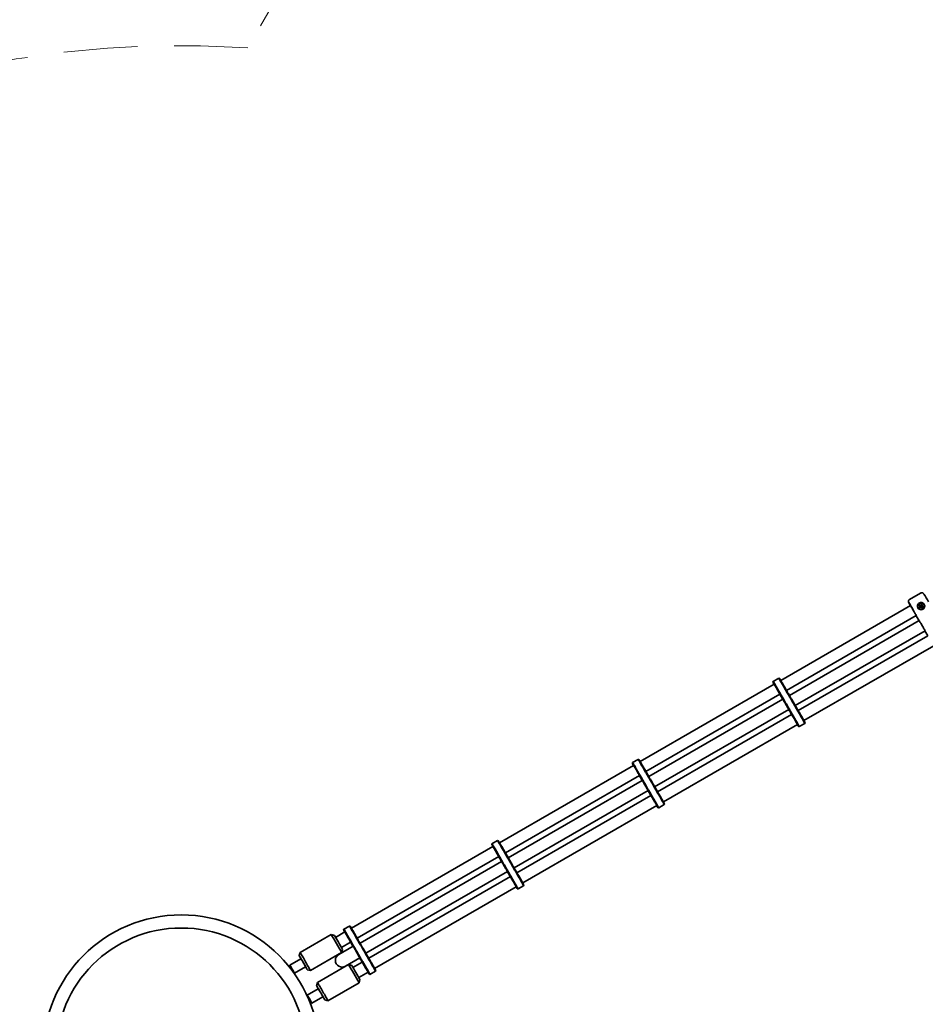
# Model space of a CAD drawing. Units: millimetres. Extents: x 0 to 212, y 0 to 297.
# Drawn here: x 82 to 98, y 97 to 114 of the extents above; entities that cross this region are included whole.
import ezdxf

# ---------------------------------------------------------------- set-up
doc = ezdxf.new("R2010")
doc.units = ezdxf.units.MM
doc.linetypes.add('HIDDEN', pattern=[1.905, 1.27, -0.635])
doc.styles.add('SLDTEXTSTYLE1', font='FONT - TRUETYPE - HUMANIST 777 LIGHT BT.TTF')
doc.dimstyles.new('SLDDIMSTYLE0', dxfattribs={"dimtxt": 2.95, "dimasz": 3.302, "dimexe": 0, "dimexo": 0.0625, "dimgap": 0.7375, "dimtad": 1, "dimlfac": 100, "dimrnd": 1e-09, "dimzin": 12, "dimdsep": 46, "dimtxsty": 'SLDTEXTSTYLE1', "dimsah": 1, "dimcen": 0.09, "dimadec": 0, "dimazin": 3, "dimtfac": 1, "dimtofl": 0, "dimtmove": 0, "dimatfit": 3, "dimfxl": 1, "dimfrac": 2, "dimtolj": 1, "dimtzin": 12, "dimarcsym": 0})
doc.dimstyles.new('SLDDIMSTYLE1', dxfattribs={"dimtxt": 2.95, "dimasz": 3.302, "dimexe": 0, "dimexo": 0.0625, "dimgap": 0.7375, "dimtad": 1, "dimdec": 0, "dimlfac": 100, "dimrnd": 1e-09, "dimzin": 12, "dimdsep": 46, "dimtxsty": 'SLDTEXTSTYLE1', "dimsah": 1, "dimcen": 0.09, "dimadec": 0, "dimazin": 3, "dimtfac": 1, "dimtdec": 0, "dimtofl": 0, "dimtmove": 0, "dimatfit": 3, "dimfxl": 1, "dimfrac": 2, "dimtolj": 1, "dimtzin": 12, "dimarcsym": 0})

# ---------------------------------------------------------------- blocks, each defined once
blk = doc.blocks.new('_D_14')
at = {"color": 7, "linetype": 'Continuous', "lineweight": 18, "true_color": 0xffffff}
for p, q in [((118.494, 277.928), (38.189, 277.928)), ((40.189, 78.716), (40.189, 277.928)), ((118.494, 78.716), (38.189, 78.716))]:
    blk.add_line(p, q, dxfattribs=at)
for points in [[(40.189, 277.928), (39.681, 274.626), (40.697, 274.626)], [(40.189, 78.716), (40.697, 82.018), (39.681, 82.018)]]:
    blk.add_solid(points, dxfattribs=at)
at = {"color": 7, "linetype": 'Continuous', "lineweight": 18, "true_color": 0xffffff, "insert": (36.306, 177.258), "char_height": 2.95, "attachment_point": 1, "rotation": 90, "style": 'SLDTEXTSTYLE1'}
blk.add_mtext('19921', dxfattribs=at)
blk = doc.blocks.new('_D_15')
at = {"color": 7, "linetype": 'Continuous', "lineweight": 18, "true_color": 0xffffff}
for p, q in [((67.468, 259.543), (67.468, 64.514)), ((136.878, 259.543), (136.878, 64.514)), ((67.468, 66.514), (136.878, 66.514))]:
    blk.add_line(p, q, dxfattribs=at)
for points in [[(67.468, 66.514), (70.77, 66.006), (70.77, 67.022)], [(136.878, 66.514), (133.576, 67.022), (133.576, 66.006)]]:
    blk.add_solid(points, dxfattribs=at)
at = {"color": 7, "linetype": 'Continuous', "lineweight": 18, "true_color": 0xffffff, "insert": (98.062, 70.397), "char_height": 2.95, "attachment_point": 1, "style": 'SLDTEXTSTYLE1'}
blk.add_mtext('6941', dxfattribs=at)

msp = doc.modelspace()

# ---------------------------------------------------------------- linework, layer by layer
at = {"color": 7, "linetype": 'HIDDEN', "lineweight": 18, "true_color": 0xffffff}
msp.add_line((87.80494, 116.5736), (85.99962, 113.4467), dxfattribs=at)
at = {"color": 7, "linetype": 'Continuous', "lineweight": 35}
for p, q in [((97.60167, 104.03809), (97.41117, 103.9281)), ((97.42697, 103.82175), (95.18946, 102.52992)), ((97.587, 103.83674), (97.57983, 103.82841)), ((97.57983, 103.82841), (97.58834, 103.80954)), ((97.58825, 103.82692), (97.57983, 103.82841)), ((97.58092, 103.85868), (97.58086, 103.85864)), ((97.58834, 103.80954), (97.58273, 103.78963)), ((97.60692, 103.83114), (97.587, 103.83674)), ((97.58919, 103.82801), (97.587, 103.83674)), ((97.58919, 103.82801), (97.58825, 103.82692)), ((97.58825, 103.82692), (97.59592, 103.80992)), ((97.59592, 103.80992), (97.58834, 103.80954)), ((97.60714, 103.82295), (97.58919, 103.82801)), ((97.59592, 103.80992), (97.59087, 103.79197)), ((97.59196, 103.79103), (97.60895, 103.7987)), ((97.62578, 103.83964), (97.60692, 103.83114)), ((97.60714, 103.82295), (97.60692, 103.83114)), ((97.62413, 103.83062), (97.60714, 103.82295)), ((97.60895, 103.7987), (97.60993, 103.79096)), ((97.60895, 103.7987), (97.6269, 103.79365)), ((97.62017, 103.81173), (97.62522, 103.82968)), ((97.62017, 103.81173), (97.62851, 103.81255)), ((97.62784, 103.79474), (97.62017, 103.81173)), ((97.62413, 103.83062), (97.62578, 103.83964)), ((97.62522, 103.82968), (97.62413, 103.83062)), ((97.62522, 103.82968), (97.63412, 103.83247)), ((97.63412, 103.83247), (97.62578, 103.83964)), ((97.6269, 103.79365), (97.62784, 103.79474)), ((97.6269, 103.79365), (97.62985, 103.78535)), ((97.62784, 103.79474), (97.63702, 103.79368)), ((97.62851, 103.81255), (97.63412, 103.83247)), ((97.63702, 103.79368), (97.62851, 103.81255)), ((97.62985, 103.78535), (97.63702, 103.79368)), ((95.28946, 102.35672), (97.52697, 103.64855)), ((97.52437, 103.64705), (97.57437, 103.56045)), ((97.59087, 103.79197), (97.58273, 103.78963)), ((97.58273, 103.78963), (97.59107, 103.78245)), ((97.59087, 103.79197), (97.59196, 103.79103)), ((97.59196, 103.79103), (97.59107, 103.78245)), ((97.59107, 103.78245), (97.60993, 103.79096)), ((97.60993, 103.79096), (97.62985, 103.78535)), ((97.63586, 103.76338), (97.63592, 103.76341)), ((97.57697, 103.56194), (95.33946, 102.27012)), ((95.43946, 102.09691), (97.67697, 103.38874)), ((97.72697, 103.30214), (95.48946, 102.01031)), ((97.67437, 103.38724), (97.72437, 103.30064)), ((95.58946, 101.8371), (97.82697, 103.12893)), ((95.07618, 102.46453), (92.76488, 101.1301)), ((95.0592, 102.51243), (95.05554, 102.49878)), ((95.15447, 102.56746), (95.05922, 102.51247)), ((95.16817, 102.5638), (95.15451, 102.56746)), ((92.86489, 100.95689), (95.17618, 102.29132)), ((95.20438, 102.26401), (95.21663, 102.24279)), ((95.31188, 102.29779), (95.29963, 102.319)), ((95.30816, 102.32393), (95.32041, 102.30271)), ((95.22618, 102.20472), (92.91489, 100.87029)), ((95.19329, 102.25761), (95.20554, 102.23639)), ((95.20784, 102.23772), (95.19559, 102.25893)), ((93.01489, 100.69709), (95.32618, 102.03151)), ((95.37618, 101.94491), (93.06489, 100.61048)), ((95.34329, 101.9978), (95.35554, 101.97658)), ((95.35784, 101.97791), (95.34559, 101.99913)), ((95.35438, 102.0042), (95.36663, 101.98299)), ((95.46188, 102.03798), (95.44963, 102.0592)), ((95.45816, 102.06412), (95.47041, 102.0429)), ((93.16488, 100.43727), (95.47618, 101.7717)), ((95.50922, 101.73305), (95.60447, 101.78804)), ((95.60449, 101.78807), (95.60815, 101.80173)), ((95.49552, 101.7367), (95.50918, 101.73304)), ((92.63462, 101.1126), (92.63097, 101.09895)), ((92.7299, 101.16763), (92.63465, 101.11264)), ((92.74359, 101.16397), (92.72994, 101.16763)), ((92.65161, 101.0647), (90.34031, 99.73027)), ((92.88731, 100.89796), (92.87506, 100.91918)), ((92.88358, 100.9241), (92.89583, 100.90288)), ((90.44031, 99.55706), (92.75161, 100.89149)), ((92.80161, 100.80489), (90.49031, 99.47046)), ((92.76871, 100.85778), (92.78096, 100.83656)), ((92.78326, 100.83789), (92.77101, 100.8591)), ((92.77981, 100.86418), (92.79206, 100.84296)), ((90.59031, 99.29726), (92.90161, 100.63168)), ((92.91871, 100.59797), (92.93096, 100.57675)), ((92.93326, 100.57808), (92.92101, 100.5993)), ((92.92981, 100.60437), (92.94206, 100.58316)), ((93.03731, 100.63815), (93.02506, 100.65937)), ((93.03358, 100.66429), (93.04583, 100.64307)), ((92.95161, 100.54508), (90.64031, 99.21065)), ((93.17992, 100.38824), (93.18358, 100.4019)), ((90.74031, 99.03745), (93.05161, 100.37188)), ((93.07095, 100.33687), (93.0846, 100.33321)), ((93.08465, 100.33322), (93.1799, 100.38821)), ((90.30532, 99.7678), (90.21007, 99.71281)), ((90.31902, 99.76414), (90.30536, 99.76781)), ((90.22703, 99.66487), (87.78584, 98.25545)), ((90.21005, 99.71278), (90.20639, 99.69912)), ((87.88585, 98.08224), (90.32703, 99.49166)), ((90.37703, 99.40506), (87.93585, 97.99564)), ((90.34414, 99.45795), (90.35639, 99.43673)), ((90.35869, 99.43806), (90.34644, 99.45927)), ((90.35523, 99.46435), (90.36748, 99.44313)), ((90.46273, 99.49813), (90.45048, 99.51935)), ((90.459, 99.52427), (90.47125, 99.50305)), ((88.03585, 97.82244), (90.47703, 99.23185)), ((90.61273, 99.23832), (90.60048, 99.25954)), ((90.609, 99.26446), (90.62125, 99.24324)), ((90.52703, 99.14525), (88.08585, 97.73583)), ((90.49414, 99.19814), (90.50639, 99.17692)), ((90.50869, 99.17825), (90.49644, 99.19947)), ((90.50523, 99.20454), (90.51748, 99.18333)), ((88.18584, 97.56263), (90.62703, 98.97205)), ((90.64637, 98.93705), (90.66003, 98.93338)), ((90.66007, 98.93339), (90.75532, 98.98838)), ((90.75534, 98.98841), (90.759, 99.00207)), ((87.67257, 98.19005), (87.51308, 98.09796)), ((87.65558, 98.23796), (87.65193, 98.2243)), ((87.75086, 98.29298), (87.65561, 98.23799)), ((87.76455, 98.28932), (87.7509, 98.29298)), ((87.43712, 98.14648), (86.90025, 97.83652)), ((87.49179, 98.13184), (87.43716, 98.14649)), ((87.61308, 97.92476), (87.77257, 98.01684)), ((87.90827, 98.02331), (87.89602, 98.04453)), ((87.90454, 98.04945), (87.91679, 98.02823)), ((87.81445, 97.94287), (87.56766, 97.80039)), ((87.61714, 97.83476), (87.63177, 97.88939)), ((87.78967, 97.98313), (87.80192, 97.96191)), ((87.80422, 97.96324), (87.79197, 97.98445)), ((87.80077, 97.98953), (87.81302, 97.96831)), ((86.91561, 97.72992), (86.72511, 97.61994)), ((86.90022, 97.83648), (86.88559, 97.78185)), ((87.08025, 97.52475), (87.61712, 97.83472)), ((87.68266, 97.6012), (87.92945, 97.74369)), ((87.93967, 97.72332), (87.95192, 97.7021)), ((87.95422, 97.70343), (87.94197, 97.72465)), ((87.95077, 97.72972), (87.96302, 97.70851)), ((88.05827, 97.7635), (88.04602, 97.78472)), ((88.05454, 97.78964), (88.06679, 97.76842)), ((86.72509, 97.61992), (86.7164, 97.58745)), ((86.80511, 97.48137), (86.99561, 97.59136)), ((87.02557, 97.53939), (87.0802, 97.52475)), ((87.73712, 97.62687), (87.20025, 97.31691)), ((87.79179, 97.61223), (87.73716, 97.62687)), ((87.97257, 97.67043), (87.81308, 97.57835)), ((88.10561, 97.45857), (88.20086, 97.51356)), ((88.20088, 97.51359), (88.20454, 97.52725)), ((86.79426, 97.48427), (86.80508, 97.48137)), ((87.91308, 97.40514), (88.07257, 97.49723)), ((87.91714, 97.31514), (87.93177, 97.36977)), ((88.09191, 97.46222), (88.10557, 97.45856)), ((87.21561, 97.21031), (87.02511, 97.10032)), ((87.20022, 97.31687), (87.18559, 97.26224)), ((87.38025, 97.00514), (87.91712, 97.3151)), ((87.02509, 97.1003), (87.02219, 97.08947)), ((87.10511, 96.96176), (87.29561, 97.07174)), ((87.32557, 97.01978), (87.3802, 97.00513)), ((87.07262, 96.97046), (87.10508, 96.96175))]:
    msp.add_line(p, q, dxfattribs=at)
at = {"color": 7, "linetype": 'Continuous', "lineweight": 35, "flags": 128}
for points in [[(97.42403, 103.82583), (97.42519, 103.82443), (97.42809, 103.81999), (97.43265, 103.81264), (97.43869, 103.80265), (97.44603, 103.79035), (97.4544, 103.77617), (97.46353, 103.76057), (97.4731, 103.74411), (97.48279, 103.72733), (97.49227, 103.7108), (97.50121, 103.6951), (97.50931, 103.68075), (97.51629, 103.66825), (97.52192, 103.65802), (97.526, 103.6504), (97.5284, 103.64567), (97.52903, 103.64397), (97.52788, 103.64536), (97.5261, 103.64805)], [(97.4261, 103.82125), (97.42467, 103.82413), (97.42403, 103.82583)], [(97.57403, 103.56602), (97.57519, 103.56463), (97.57809, 103.56018), (97.58265, 103.55284), (97.58869, 103.54284), (97.59603, 103.53055), (97.6044, 103.51636), (97.61353, 103.50077), (97.6231, 103.4843), (97.63279, 103.46752), (97.64227, 103.451), (97.65121, 103.43529), (97.65931, 103.42095), (97.66629, 103.40844), (97.67192, 103.39821), (97.676, 103.3906), (97.6784, 103.38586), (97.67903, 103.38416), (97.67788, 103.38556), (97.6761, 103.38824)], [(97.5761, 103.56144), (97.57467, 103.56433), (97.57403, 103.56602)], [(95.17515, 102.29485), (95.16659, 102.3101), (95.15698, 102.3271), (95.14656, 102.34539), (95.1356, 102.36452), (95.12438, 102.38398), (95.11319, 102.40327), (95.10232, 102.4219), (95.09205, 102.43939), (95.08264, 102.45529), (95.07434, 102.46918), (95.06736, 102.48071), (95.06188, 102.48958), (95.05804, 102.49556), (95.05594, 102.4985), (95.05564, 102.49833), (95.05713, 102.49504), (95.0604, 102.48872), (95.06534, 102.47954), (95.07183, 102.46773), (95.07424, 102.4634)], [(95.0592, 102.51243), (95.05922, 102.51247), (95.06044, 102.51108), (95.06343, 102.5066), (95.06813, 102.49914), (95.07443, 102.48886), (95.08216, 102.47602), (95.09115, 102.46093), (95.10117, 102.44396), (95.11199, 102.4255), (95.12335, 102.40601), (95.13497, 102.38596), (95.14657, 102.36582), (95.15787, 102.34608), (95.1686, 102.32723), (95.17851, 102.30971), (95.18735, 102.29394)], [(95.07056, 102.47283), (95.07171, 102.47145), (95.07459, 102.46705), (95.07911, 102.45978), (95.08512, 102.44987), (95.09243, 102.43763), (95.10081, 102.42346), (95.10998, 102.40782), (95.11965, 102.3912), (95.12952, 102.37415), (95.13925, 102.3572), (95.14855, 102.34091), (95.1571, 102.3258), (95.16465, 102.31235), (95.17093, 102.301), (95.17576, 102.29211), (95.17898, 102.28596), (95.18047, 102.28276), (95.18021, 102.28261), (95.17818, 102.28551), (95.17494, 102.2906)], [(95.22056, 102.21302), (95.22171, 102.21164), (95.22459, 102.20725), (95.22911, 102.19998), (95.23512, 102.19006), (95.24243, 102.17782), (95.25081, 102.16366), (95.25998, 102.14801), (95.26965, 102.1314), (95.27952, 102.11434), (95.28925, 102.0974), (95.29855, 102.08111), (95.3071, 102.06599), (95.31465, 102.05255), (95.32093, 102.04119), (95.32576, 102.0323), (95.32898, 102.02616), (95.33047, 102.02295), (95.33021, 102.0228), (95.32818, 102.0257), (95.32494, 102.0308)], [(95.37056, 101.95321), (95.37171, 101.95183), (95.37459, 101.94744), (95.37911, 101.94017), (95.38512, 101.93025), (95.39243, 101.91802), (95.40081, 101.90385), (95.40998, 101.8882), (95.41965, 101.87159), (95.42952, 101.85453), (95.43925, 101.83759), (95.44855, 101.8213), (95.4571, 101.80619), (95.46465, 101.79274), (95.47093, 101.78139), (95.47576, 101.77249), (95.47898, 101.76635), (95.48047, 101.76315), (95.48021, 101.76299), (95.47818, 101.76589), (95.47494, 101.77099)], [(95.47424, 101.77058), (95.47678, 101.76634), (95.48377, 101.75481), (95.48925, 101.74594), (95.49309, 101.73995), (95.49518, 101.73701), (95.49549, 101.73719), (95.49399, 101.74047), (95.49073, 101.74679), (95.48578, 101.75597), (95.47929, 101.76778), (95.47141, 101.78192), (95.46235, 101.79801), (95.45234, 101.81565), (95.44164, 101.83439), (95.43052, 101.85372), (95.41928, 101.87317), (95.4082, 101.89222), (95.39757, 101.9104), (95.38766, 101.92721), (95.37872, 101.94225)], [(95.38404, 101.95327), (95.39327, 101.93773), (95.40349, 101.92039), (95.41445, 101.90167), (95.42589, 101.88201), (95.43753, 101.8619), (95.44909, 101.84181), (95.46029, 101.82223), (95.47086, 101.80363), (95.48055, 101.78646), (95.48913, 101.77113), (95.49638, 101.75802), (95.50213, 101.74743), (95.50625, 101.73962), (95.50863, 101.73479), (95.50922, 101.73305), (95.50918, 101.73304)], [(92.75057, 100.89502), (92.74202, 100.91028), (92.73241, 100.92727), (92.72199, 100.94556), (92.71103, 100.96469), (92.69981, 100.98415), (92.68862, 101.00344), (92.67775, 101.02207), (92.66747, 101.03956), (92.65807, 101.05546), (92.64976, 101.06935), (92.64278, 101.08088), (92.6373, 101.08975), (92.63346, 101.09573), (92.63136, 101.09868), (92.63106, 101.0985), (92.63256, 101.09521), (92.63582, 101.08889), (92.64076, 101.07971), (92.64726, 101.0679), (92.64966, 101.06357)], [(92.63462, 101.1126), (92.63465, 101.11264), (92.63586, 101.11126), (92.63886, 101.10678), (92.64356, 101.09931), (92.64985, 101.08903), (92.65758, 101.07619), (92.66657, 101.0611), (92.6766, 101.04413), (92.68742, 101.02567), (92.69877, 101.00618), (92.71039, 100.98613), (92.72199, 100.96599), (92.7333, 100.94626), (92.74403, 100.9274), (92.75393, 100.90988), (92.76277, 100.89411)], [(92.64599, 101.073), (92.64714, 101.07162), (92.65002, 101.06723), (92.65453, 101.05995), (92.66055, 101.05004), (92.66786, 101.0378), (92.67623, 101.02363), (92.68541, 101.00799), (92.69508, 100.99137), (92.70494, 100.97432), (92.71468, 100.95737), (92.72397, 100.94108), (92.73253, 100.92597), (92.74007, 100.91252), (92.74636, 100.90117), (92.75119, 100.89228), (92.7544, 100.88613), (92.7559, 100.88293), (92.75563, 100.88278), (92.75361, 100.88568), (92.75037, 100.89078)], [(92.79599, 100.81319), (92.79714, 100.81181), (92.80002, 100.80742), (92.80453, 100.80015), (92.81055, 100.79023), (92.81786, 100.77799), (92.82623, 100.76383), (92.83541, 100.74818), (92.84508, 100.73157), (92.85494, 100.71451), (92.86468, 100.69757), (92.87397, 100.68128), (92.88253, 100.66616), (92.89007, 100.65272), (92.89636, 100.64136), (92.90119, 100.63247), (92.9044, 100.62633), (92.9059, 100.62313), (92.90563, 100.62297), (92.90361, 100.62587), (92.90037, 100.63097)], [(92.94599, 100.55338), (92.94714, 100.55201), (92.95002, 100.54761), (92.95453, 100.54034), (92.96055, 100.53042), (92.96786, 100.51819), (92.97623, 100.50402), (92.98541, 100.48837), (92.99508, 100.47176), (93.00494, 100.4547), (93.01468, 100.43776), (93.02397, 100.42147), (93.03253, 100.40636), (93.04007, 100.39291), (93.04636, 100.38156), (93.05119, 100.37266), (93.0544, 100.36652), (93.0559, 100.36332), (93.05563, 100.36316), (93.05361, 100.36606), (93.05037, 100.37116)], [(93.04966, 100.37075), (93.05221, 100.36651), (93.05919, 100.35498), (93.06467, 100.34611), (93.06851, 100.34012), (93.07061, 100.33718), (93.07091, 100.33736), (93.06941, 100.34064), (93.06615, 100.34696), (93.06121, 100.35614), (93.05471, 100.36795), (93.04683, 100.38209), (93.03777, 100.39819), (93.02776, 100.41583), (93.01706, 100.43456), (93.00595, 100.45389), (92.99471, 100.47334), (92.98363, 100.4924), (92.97299, 100.51057), (92.96308, 100.52739), (92.95415, 100.54242)], [(92.95946, 100.55344), (92.96869, 100.5379), (92.97892, 100.52056), (92.98988, 100.50184), (93.00132, 100.48219), (93.01296, 100.46207), (93.02451, 100.44198), (93.03572, 100.4224), (93.04629, 100.4038), (93.05598, 100.38663), (93.06455, 100.3713), (93.0718, 100.35819), (93.07756, 100.3476), (93.08167, 100.3398), (93.08406, 100.33496), (93.08465, 100.33322), (93.0846, 100.33321)], [(90.326, 99.49519), (90.31744, 99.51045), (90.30783, 99.52744), (90.29741, 99.54573), (90.28645, 99.56486), (90.27523, 99.58432), (90.26404, 99.60361), (90.25317, 99.62224), (90.2429, 99.63973), (90.23349, 99.65563), (90.22519, 99.66952), (90.21821, 99.68105), (90.21273, 99.68992), (90.20889, 99.6959), (90.20679, 99.69885), (90.20648, 99.69867), (90.20798, 99.69538), (90.21125, 99.68907), (90.21619, 99.67988), (90.22268, 99.66807), (90.22509, 99.66374)], [(90.21005, 99.71278), (90.21007, 99.71281), (90.21129, 99.71143), (90.21428, 99.70695), (90.21898, 99.69948), (90.22527, 99.6892), (90.23301, 99.67636), (90.24199, 99.66128), (90.25202, 99.6443), (90.26284, 99.62584), (90.2742, 99.60635), (90.28582, 99.5863), (90.29742, 99.56616), (90.30872, 99.54643), (90.31945, 99.52757), (90.32936, 99.51005), (90.3382, 99.49428)], [(90.22141, 99.67317), (90.22256, 99.67179), (90.22544, 99.6674), (90.22996, 99.66012), (90.23597, 99.65021), (90.24328, 99.63797), (90.25166, 99.6238), (90.26083, 99.60816), (90.2705, 99.59154), (90.28036, 99.57449), (90.2901, 99.55755), (90.29939, 99.54126), (90.30795, 99.52614), (90.31549, 99.51269), (90.32178, 99.50134), (90.32661, 99.49245), (90.32982, 99.4863), (90.33132, 99.4831), (90.33106, 99.48295), (90.32903, 99.48585), (90.32579, 99.49095)], [(90.37141, 99.41336), (90.37256, 99.41198), (90.37544, 99.40759), (90.37996, 99.40032), (90.38597, 99.3904), (90.39328, 99.37817), (90.40166, 99.364), (90.41083, 99.34835), (90.4205, 99.33174), (90.43036, 99.31468), (90.4401, 99.29774), (90.44939, 99.28145), (90.45795, 99.26634), (90.46549, 99.25289), (90.47178, 99.24153), (90.47661, 99.23264), (90.47982, 99.2265), (90.48132, 99.2233), (90.48106, 99.22314), (90.47903, 99.22604), (90.47579, 99.23114)], [(90.52141, 99.15355), (90.52256, 99.15218), (90.52544, 99.14778), (90.52996, 99.14051), (90.53597, 99.1306), (90.54328, 99.11836), (90.55166, 99.10419), (90.56083, 99.08855), (90.5705, 99.07193), (90.58036, 99.05487), (90.5901, 99.03793), (90.59939, 99.02164), (90.60795, 99.00653), (90.61549, 98.99308), (90.62178, 98.98173), (90.62661, 98.97283), (90.62982, 98.96669), (90.63132, 98.96349), (90.63106, 98.96333), (90.62903, 98.96623), (90.62579, 98.97133)], [(90.62509, 98.97092), (90.62763, 98.96668), (90.63461, 98.95515), (90.6401, 98.94628), (90.64393, 98.94029), (90.64603, 98.93735), (90.64634, 98.93753), (90.64484, 98.94081), (90.64158, 98.94713), (90.63663, 98.95631), (90.63014, 98.96813), (90.62226, 98.98226), (90.6132, 98.99836), (90.60319, 99.016), (90.59249, 99.03473), (90.58137, 99.05406), (90.57013, 99.07351), (90.55905, 99.09257), (90.54842, 99.11074), (90.53851, 99.12756), (90.52957, 99.14259)], [(90.53488, 99.15361), (90.54412, 99.13807), (90.55434, 99.12073), (90.5653, 99.10201), (90.57674, 99.08236), (90.58838, 99.06224), (90.59994, 99.04215), (90.61114, 99.02257), (90.62171, 99.00397), (90.6314, 98.9868), (90.63998, 98.97147), (90.64723, 98.95836), (90.65298, 98.94777), (90.6571, 98.93997), (90.65948, 98.93513), (90.66007, 98.93339), (90.66003, 98.93338)], [(87.77153, 98.02037), (87.76298, 98.03563), (87.75337, 98.05262), (87.74295, 98.07091), (87.73199, 98.09004), (87.72077, 98.1095), (87.70958, 98.12879), (87.69871, 98.14742), (87.68844, 98.16491), (87.67903, 98.18081), (87.67073, 98.1947), (87.66374, 98.20623), (87.65826, 98.2151), (87.65442, 98.22108), (87.65233, 98.22403), (87.65202, 98.22385), (87.65352, 98.22056), (87.65678, 98.21425), (87.66172, 98.20506), (87.66822, 98.19325), (87.67062, 98.18892)], [(87.65558, 98.23796), (87.65561, 98.23799), (87.65682, 98.23661), (87.65982, 98.23213), (87.66452, 98.22466), (87.67081, 98.21438), (87.67854, 98.20154), (87.68753, 98.18645), (87.69756, 98.16948), (87.70838, 98.15102), (87.71973, 98.13153), (87.73135, 98.11148), (87.74295, 98.09134), (87.75426, 98.07161), (87.76499, 98.05275), (87.77489, 98.03523), (87.78373, 98.01946)], [(87.66695, 98.19835), (87.6681, 98.19697), (87.67098, 98.19258), (87.6755, 98.1853), (87.68151, 98.17539), (87.68882, 98.16315), (87.69719, 98.14898), (87.70637, 98.13334), (87.71604, 98.11672), (87.7259, 98.09967), (87.73564, 98.08273), (87.74493, 98.06643), (87.75349, 98.05132), (87.76103, 98.03787), (87.76732, 98.02652), (87.77215, 98.01763), (87.77536, 98.01148), (87.77686, 98.00828), (87.77659, 98.00813), (87.77457, 98.01103), (87.77133, 98.01613)], [(86.99405, 97.59046), (86.99977, 97.58084), (87.00791, 97.56723), (87.0147, 97.55604), (87.01997, 97.54756), (87.02356, 97.542), (87.02539, 97.53952), (87.02542, 97.54018), (87.02364, 97.54396), (87.0201, 97.55076), (87.01488, 97.5604), (87.00813, 97.57264), (87.00002, 97.58716), (86.99076, 97.60359), (86.98059, 97.62149), (86.96978, 97.6404), (86.95859, 97.65984), (86.94733, 97.6793), (86.93629, 97.69828), (86.92574, 97.71628), (86.91597, 97.73284), (86.90722, 97.74753), (86.89973, 97.75997), (86.89368, 97.76984), (86.88924, 97.77688), (86.88652, 97.78091), (86.88558, 97.78182), (86.88646, 97.7796), (86.88913, 97.77429), (86.89353, 97.76604), (86.89953, 97.75506), (86.90698, 97.74164), (86.91405, 97.72903)], [(86.90022, 97.83648), (86.90056, 97.83632), (86.90254, 97.83367), (86.90623, 97.82804), (86.91155, 97.81955), (86.9184, 97.80835), (86.92665, 97.79466), (86.93614, 97.77876), (86.94668, 97.76094), (86.95807, 97.74157), (86.97008, 97.721), (86.98249, 97.69965), (86.99505, 97.67794), (87.00751, 97.65627), (87.01964, 97.63508), (87.0312, 97.61477), (87.04196, 97.59575), (87.05171, 97.57838), (87.06027, 97.563), (87.06747, 97.54991), (87.07316, 97.53936), (87.07723, 97.53156), (87.07962, 97.52667), (87.08026, 97.52477), (87.0802, 97.52475)], [(87.96695, 97.67873), (87.9681, 97.67736), (87.97098, 97.67296), (87.9755, 97.66569), (87.98151, 97.65578), (87.98882, 97.64354), (87.99719, 97.62937), (88.00637, 97.61373), (88.01604, 97.59711), (88.0259, 97.58005), (88.03564, 97.56311), (88.04493, 97.54682), (88.05349, 97.53171), (88.06103, 97.51826), (88.06732, 97.50691), (88.07215, 97.49801), (88.07536, 97.49187), (88.07686, 97.48867), (88.07659, 97.48851), (88.07457, 97.49141), (88.07133, 97.49651)], [(87.98042, 97.67879), (87.98966, 97.66325), (87.99988, 97.64591), (88.01084, 97.62719), (88.02228, 97.60754), (88.03392, 97.58742), (88.04548, 97.56733), (88.05668, 97.54775), (88.06725, 97.52915), (88.07694, 97.51198), (88.08551, 97.49665), (88.09276, 97.48354), (88.09852, 97.47295), (88.10263, 97.46515), (88.10502, 97.46031), (88.10561, 97.45857), (88.10557, 97.45856)], [(88.07062, 97.4961), (88.07317, 97.49186), (88.08015, 97.48033), (88.08563, 97.47146), (88.08947, 97.46547), (88.09157, 97.46253), (88.09187, 97.46271), (88.09037, 97.46599), (88.08711, 97.47231), (88.08217, 97.48149), (88.07568, 97.4933), (88.0678, 97.50744), (88.05873, 97.52354), (88.04872, 97.54118), (88.03802, 97.55991), (88.02691, 97.57924), (88.01567, 97.59869), (88.00459, 97.61775), (87.99395, 97.63592), (87.98404, 97.65274), (87.97511, 97.66777)], [(87.29405, 97.07085), (87.29977, 97.06122), (87.30791, 97.04761), (87.3147, 97.03642), (87.31997, 97.02794), (87.32356, 97.02239), (87.32539, 97.01991), (87.32542, 97.02057), (87.32364, 97.02434), (87.3201, 97.03114), (87.31488, 97.04079), (87.30813, 97.05303), (87.30002, 97.06755), (87.29076, 97.08397), (87.28059, 97.10187), (87.26978, 97.12079), (87.25859, 97.14023), (87.24733, 97.15968), (87.23629, 97.17866), (87.22574, 97.19666), (87.21597, 97.21322), (87.20722, 97.22791), (87.19973, 97.24035), (87.19368, 97.25022), (87.18924, 97.25726), (87.18652, 97.26129), (87.18558, 97.2622), (87.18646, 97.25998), (87.18913, 97.25468), (87.19353, 97.24643), (87.19953, 97.23545), (87.20698, 97.22202), (87.21405, 97.20941)], [(87.20022, 97.31687), (87.20056, 97.3167), (87.20254, 97.31405), (87.20623, 97.30843), (87.21155, 97.29993), (87.2184, 97.28873), (87.22665, 97.27505), (87.23614, 97.25914), (87.24668, 97.24133), (87.25807, 97.22195), (87.27008, 97.20139), (87.28249, 97.18004), (87.29505, 97.15832), (87.30751, 97.13665), (87.31964, 97.11546), (87.3312, 97.09516), (87.34196, 97.07613), (87.35171, 97.05876), (87.36027, 97.04338), (87.36747, 97.03029), (87.37316, 97.01974), (87.37723, 97.01195), (87.37962, 97.00705), (87.38026, 97.00516), (87.3802, 97.00513)]]:
    msp.add_lwpolyline(points, dxfattribs=at)
at = {"color": 7, "linetype": 'Continuous', "lineweight": 35}
for centre, radius in [((97.60843, 103.81105), 0.055), ((84.85264, 96.10008), 2.3845), ((84.85264, 96.10008), 2.15879)]:
    msp.add_circle(centre, radius, dxfattribs=at)
at = {"color": 7, "linetype": 'HIDDEN', "lineweight": 18, "true_color": 0xffffff}
msp.add_arc((84.85264, 96.10008), 17.3845, 86.21705, 333.78295, dxfattribs=at)
at = {"color": 7, "linetype": 'Continuous', "lineweight": 35}
for centre, radius, start, end in [((94.63508, 102.13227), 3.5647, 29.472632, 31.995202), ((98.51893, 104.44767), 1.26108, 207.234597, 209.82191), ((94.57697, 102.10034), 3.33105, 29.411517, 32.135228), ((97.60836, 103.81101), 0.055, 120.004544, 229.280464), ((97.60913, 103.81145), 0.06199, 209.994601, 30.005399), ((97.60845, 103.81106), 0.062, 29.995686, 119.99733), ((97.60845, 103.81106), 0.062, 300.003768, 30.003216), ((97.60836, 103.811), 0.05499, 229.273559, 299.998264), ((95.13773, 102.49988), 0.07242, 201.938385, 209.876896), ((91.61513, 100.34544), 4.17904, 28.647237, 32.120831), ((91.56137, 100.31274), 4.25163, 28.782612, 31.968969), ((92.54829, 100.73283), 3.05302, 29.96244, 30.670901), ((97.73686, 103.72887), 2.93578, 209.239566, 210.046102), ((97.32211, 103.48896), 2.44648, 209.239566, 210.046102), ((97.41736, 103.54395), 2.44648, 209.239566, 210.046102), ((97.84943, 103.79386), 2.93578, 209.239566, 210.046102), ((97.43158, 103.51932), 2.44648, 209.953898, 210.760434), ((97.86404, 103.76855), 2.93578, 209.953898, 210.760434), ((88.45322, 98.17888), 8.00011, 29.26007, 30.73993), ((88.92363, 98.45047), 7.46677, 29.26007, 30.73993), ((92.56254, 100.70814), 3.05302, 29.329099, 30.03756), ((97.75147, 103.70356), 2.93578, 209.953898, 210.760434), ((97.33633, 103.46433), 2.44648, 209.953898, 210.760434), ((95.28773, 102.24008), 0.07242, 201.938385, 209.876896), ((88.81106, 98.38547), 7.46677, 29.26007, 30.73993), ((88.35797, 98.12388), 8.00011, 29.26007, 30.73993), ((97.99943, 103.53405), 2.93578, 209.239566, 210.046102), ((92.69829, 100.47302), 3.05302, 29.96244, 30.670901), ((97.88686, 103.46906), 2.93578, 209.239566, 210.046102), ((97.47211, 103.22915), 2.44648, 209.239566, 210.046102), ((92.71254, 100.44834), 3.05302, 29.329099, 30.03756), ((97.90147, 103.44375), 2.93578, 209.953898, 210.760434), ((97.48633, 103.20452), 2.44648, 209.953898, 210.760434), ((95.43773, 101.98027), 0.07242, 201.938385, 209.876896), ((97.56736, 103.28414), 2.44648, 209.239566, 210.046102), ((97.58158, 103.25951), 2.44648, 209.953898, 210.760434), ((98.01404, 103.50874), 2.93578, 209.953898, 210.760434), ((91.53255, 99.61906), 4.61357, 28.042793, 31.189139), ((92.22874, 100.01605), 3.82218, 27.851974, 31.396445), ((89.19055, 98.94561), 4.17904, 28.647237, 32.120831), ((89.13679, 98.91291), 4.25163, 28.782612, 31.968969), ((92.71316, 101.10005), 0.07242, 201.938385, 209.876896), ((94.99279, 102.14412), 2.44648, 209.239566, 210.046102), ((95.42486, 102.39403), 2.93578, 209.239566, 210.046102), ((90.12371, 99.333), 3.05302, 29.96244, 30.670901), ((95.31229, 102.32904), 2.93578, 209.239566, 210.046102), ((94.89753, 102.08913), 2.44648, 209.239566, 210.046102), ((90.13797, 99.30831), 3.05302, 29.329099, 30.03756), ((95.3269, 102.30373), 2.93578, 209.953898, 210.760434), ((94.91175, 102.0645), 2.44648, 209.953898, 210.760434), ((92.86316, 100.84025), 0.07242, 201.938385, 209.876896), ((86.38648, 96.98565), 7.46677, 29.26007, 30.73993), ((85.93339, 96.72405), 8.00011, 29.26007, 30.73993), ((95.007, 102.11949), 2.44648, 209.953898, 210.760434), ((95.43947, 102.36872), 2.93578, 209.953898, 210.760434), ((86.02864, 96.77905), 8.00011, 29.26007, 30.73993), ((86.49905, 97.05064), 7.46677, 29.26007, 30.73993), ((90.27371, 99.07319), 3.05302, 29.96244, 30.670901), ((95.46229, 102.06923), 2.93578, 209.239566, 210.046102), ((95.04753, 101.82932), 2.44648, 209.239566, 210.046102), ((90.28797, 99.04851), 3.05302, 29.329099, 30.03756), ((95.4769, 102.04392), 2.93578, 209.953898, 210.760434), ((95.06175, 101.80469), 2.44648, 209.953898, 210.760434), ((95.14279, 101.88431), 2.44648, 209.239566, 210.046102), ((95.57486, 102.13422), 2.93578, 209.239566, 210.046102), ((95.157, 101.85968), 2.44648, 209.953898, 210.760434), ((95.58947, 102.10891), 2.93578, 209.953898, 210.760434), ((89.10798, 98.21923), 4.61357, 28.042793, 31.189139), ((89.80416, 98.61622), 3.82218, 27.851974, 31.396445), ((93.01316, 100.58044), 0.07242, 201.938385, 209.876896), ((86.76598, 97.54578), 4.17904, 28.647237, 32.120831), ((86.71221, 97.51308), 4.25163, 28.782612, 31.968969), ((90.28858, 99.70022), 0.07242, 201.938385, 209.876896), ((92.56821, 100.74429), 2.44648, 209.239566, 210.046102), ((93.00028, 100.9942), 2.93578, 209.239566, 210.046102), ((87.69914, 97.93317), 3.05302, 29.96244, 30.670901), ((92.88771, 100.92921), 2.93578, 209.239566, 210.046102), ((92.47296, 100.6893), 2.44648, 209.239566, 210.046102), ((87.71339, 97.90848), 3.05302, 29.329099, 30.03756), ((92.90232, 100.9039), 2.93578, 209.953898, 210.760434), ((92.48718, 100.66467), 2.44648, 209.953898, 210.760434), ((90.43858, 99.44042), 0.07242, 201.938385, 209.876896), ((83.96191, 95.58582), 7.46677, 29.26007, 30.73993), ((83.50882, 95.32422), 8.00011, 29.26007, 30.73993), ((92.58243, 100.71966), 2.44648, 209.953898, 210.760434), ((93.01489, 100.96889), 2.93578, 209.953898, 210.760434), ((83.60407, 95.37922), 8.00011, 29.26007, 30.73993), ((84.07448, 95.65081), 7.46677, 29.26007, 30.73993), ((87.84914, 97.67336), 3.05302, 29.96244, 30.670901), ((93.03771, 100.6694), 2.93578, 209.239566, 210.046102), ((92.62296, 100.42949), 2.44648, 209.239566, 210.046102), ((92.71821, 100.48448), 2.44648, 209.239566, 210.046102), ((93.15028, 100.73439), 2.93578, 209.239566, 210.046102), ((92.73243, 100.45986), 2.44648, 209.953898, 210.760434), ((93.16489, 100.70908), 2.93578, 209.953898, 210.760434), ((86.6834, 96.8194), 4.61357, 28.042793, 31.189139), ((87.37959, 97.21639), 3.82218, 27.851974, 31.396445), ((87.86339, 97.64868), 3.05302, 29.329099, 30.03756), ((93.05232, 100.64409), 2.93578, 209.953898, 210.760434), ((92.63718, 100.40486), 2.44648, 209.953898, 210.760434), ((90.58858, 99.18061), 0.07242, 201.938385, 209.876896), ((87.73412, 98.2254), 0.07242, 201.938385, 209.876896), ((84.21151, 96.07096), 4.17904, 28.647237, 32.120831), ((84.15775, 96.03826), 4.25163, 28.782612, 31.968969), ((83.63839, 95.74544), 4.49392, 27.704454, 32.295546), ((84.41484, 96.19373), 3.63647, 27.793901, 32.206099), ((90.33325, 99.45439), 2.93578, 209.239566, 210.046102), ((89.9185, 99.21448), 2.44648, 209.239566, 210.046102), ((90.01375, 99.26947), 2.44648, 209.239566, 210.046102), ((90.44582, 99.51938), 2.93578, 209.239566, 210.046102), ((90.02797, 99.24484), 2.44648, 209.953898, 210.760434), ((90.46043, 99.49407), 2.93578, 209.953898, 210.760434), ((85.14468, 96.45835), 3.05302, 29.96244, 30.670901), ((84.73875, 96.19281), 3.53733, 29.639588, 30.008079), ((90.34786, 99.42908), 2.93578, 209.953898, 210.760434), ((89.93271, 99.18985), 2.44648, 209.953898, 210.760434), ((81.40744, 94.111), 7.46677, 29.26007, 30.73993), ((80.95435, 93.8494), 8.00011, 29.26007, 30.73993), ((81.0496, 93.9044), 8.00011, 29.26007, 30.73993), ((81.52001, 94.17599), 7.46677, 29.26007, 30.73993), ((85.25897, 96.68108), 1.96075, 27.661637, 32.338363), ((87.62516, 97.7008), 0.115, 120, 300), ((90.48325, 99.19458), 2.93578, 209.239566, 210.046102), ((84.85442, 95.94254), 3.5623, 29.993212, 30.35912), ((90.0685, 98.95467), 2.44648, 209.239566, 210.046102), ((85.30893, 96.17386), 3.05302, 29.329099, 30.03756), ((90.49786, 99.16927), 2.93578, 209.953898, 210.760434), ((90.08271, 98.93004), 2.44648, 209.953898, 210.760434), ((88.03412, 97.70579), 0.07242, 201.938385, 209.876896), ((90.16375, 99.00966), 2.44648, 209.239566, 210.046102), ((90.59582, 99.25957), 2.93578, 209.239566, 210.046102), ((90.17797, 98.98503), 2.44648, 209.953898, 210.760434), ((90.61043, 99.23426), 2.93578, 209.953898, 210.760434), ((84.12894, 95.34458), 4.61357, 28.042793, 31.189139), ((84.82513, 95.74157), 3.82218, 27.851974, 31.396445), ((85.11292, 96.59676), 1.90943, 27.599056, 32.400944), ((83.93839, 95.22583), 4.49392, 27.704454, 32.295546), ((84.71484, 95.67411), 3.63647, 27.793901, 32.206099), ((85.55897, 96.16147), 1.96075, 27.661637, 32.338363), ((85.41292, 96.07715), 1.90943, 27.599056, 32.400944)]:
    msp.add_arc(centre, radius, start, end, dxfattribs=at)
for points, knots in [([(97.65632, 104.02405), (97.65592, 104.02464), (97.65511, 104.02582), (97.6536, 104.02781), (97.65131, 104.03054), (97.64749, 104.03424), (97.64228, 104.03801), (97.63532, 104.04136), (97.62678, 104.04351), (97.61704, 104.04355), (97.60827, 104.04171), (97.60357, 104.03883), (97.60186, 104.03779)], [0, 0, 0, 0, 0.097514052, 0.193512389, 0.28216361, 0.352707935, 0.443146701, 0.543107944, 0.657068985, 0.785587534, 0.921992834, 1, 1, 1, 1]), ([(97.41135, 103.9278), (97.40996, 103.92709), (97.40541, 103.92477), (97.39968, 103.91867), (97.3947, 103.91071), (97.392, 103.90279), (97.391, 103.89547), (97.39123, 103.8891), (97.39216, 103.884), (97.39324, 103.88037), (97.39426, 103.87762), (97.39512, 103.87559), (97.39572, 103.87434), (97.396, 103.87376)], [0, 0, 0, 0, 0.06111431, 0.19860694, 0.31916681, 0.4271147, 0.52383324, 0.60912497, 0.68196732, 0.74630657, 0.8126807, 0.91227992, 1, 1, 1, 1]), ([(97.55544, 103.78046), (97.55261, 103.78666), (97.54694, 103.79907), (97.54659, 103.81986), (97.55255, 103.83975), (97.56509, 103.85683), (97.58248, 103.86866), (97.60231, 103.87411), (97.62283, 103.87303), (97.64223, 103.8652), (97.6556, 103.85371), (97.66112, 103.8451), (97.66281, 103.84245)], [0, 0, 0, 0, 0.10394409, 0.2077792, 0.31447745, 0.42371564, 0.52967589, 0.63155609, 0.73494552, 0.84295183, 0.95172458, 1, 1, 1, 1])]:
    msp.add_open_spline(points, degree=3, knots=knots, dxfattribs=at)

# ---------------------------------------------------------------- dimensions: what is measured, and where the dimension line sits
at = {"color": 7, "linetype": 'Continuous', "lineweight": 18, "true_color": 0xffffff}
for base, p1, p2, angle, dimstyle, picture, middle in [((40.18912, 277.92763), (119.49366, 78.71558), (119.49366, 277.92763), 90, 'SLDDIMSTYLE1', '_D_14', (40.18912, 182.69681)), ((136.87816, 66.51445), (67.46814, 260.54313), (136.87816, 260.54313), 0, 'SLDDIMSTYLE0', '_D_15', (102.41293, 66.51445))]:
    dim = msp.add_linear_dim(base=base, p1=p1, p2=p2, angle=angle, dimstyle=dimstyle, dxfattribs=at)
    dim.commit()
    dim.dimension.update_dxf_attribs({"geometry": picture, "text_midpoint": middle, "dimtype": 160})

doc.saveas('drawing.dxf')
